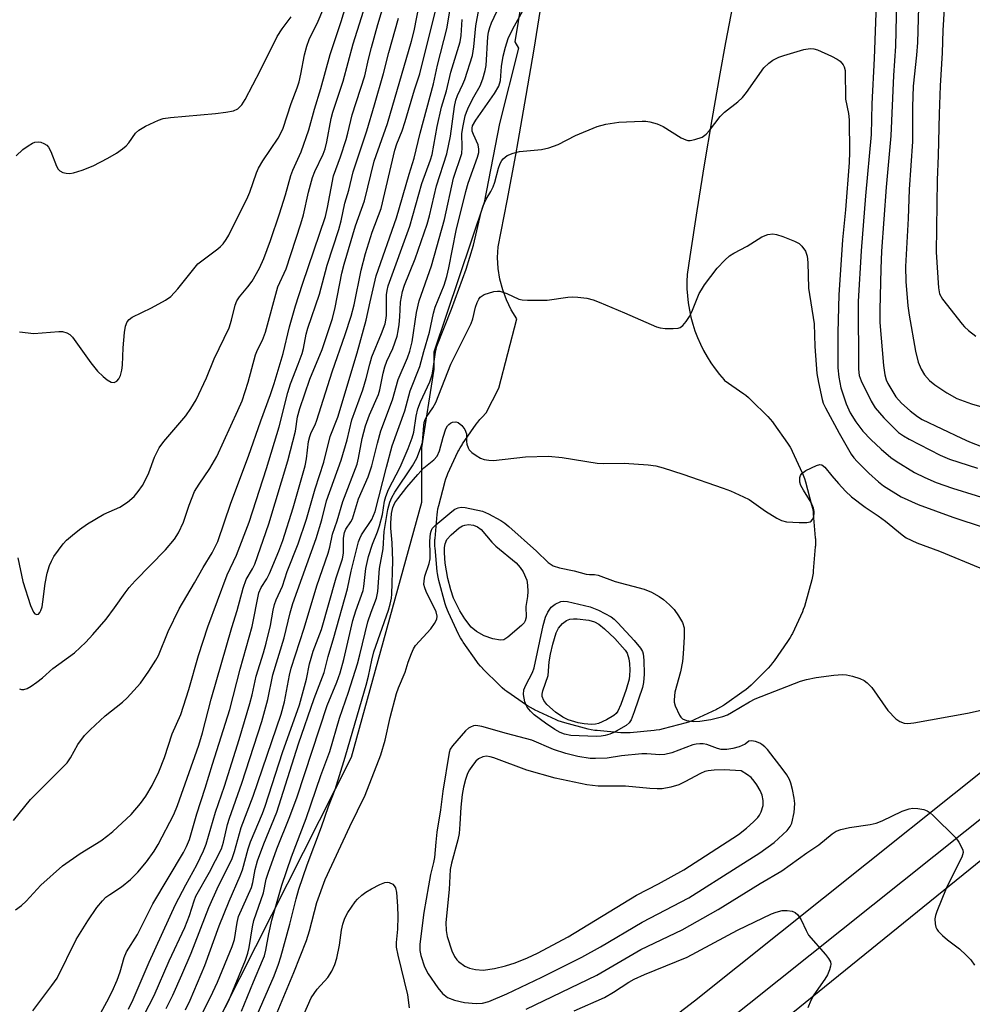
# Model space of a CAD drawing. Units: inches. Extents: x 1231770 to 1237770, y 569453 to 573454.
# Drawn here: x 1232015 to 1232229, y 570787 to 571008 of the extents above; entities that cross this region are included whole.
import ezdxf

# ---------------------------------------------------------------- set-up
doc = ezdxf.new("R2010")
doc.units = ezdxf.units.IN
doc.header["$MEASUREMENT"] = 0
for name, color, linetype in [('NTRL-Trees', 3, 'Continuous'), ('TRANS-Road', 130, 'Continuous'), ('TRANS-Street Sidewalk', 7, 'Continuous'), ('Undefined', 1, 'Continuous')]:
    doc.layers.add(name, color=color, linetype=linetype)

msp = doc.modelspace()

# ---------------------------------------------------------------- linework, layer by layer
at = {"layer": 'NTRL-Trees'}
msp.add_polyline3d([(1232126.46, 571623.6, 0), (1232152.75, 571255.49, 0), (1232143.17, 571148.49, 0), (1232142.48, 571140.77, 0), (1232134.72, 571054.02, 0), (1232126.37, 571002.81, 0), (1232127.17, 571001.41, 0), (1232122.93, 570984.48, 0), (1232119.47, 570966.81, 0), (1232108.14, 570933.24, 0), (1232108.14, 570929.38, 0), (1232105.42, 570911.71, 0), (1232105.42, 570899.48, 0), (1232089.58, 570842.26, 0), (1232060.97, 570785.55, 0)], dxfattribs=at)
at = {"layer": 'TRANS-Road'}
for points in [[(1232175.57, 571012.86), (1232173.63, 571002.66), (1232172.35, 570995.66), (1232170.54, 570985.44), (1232168.82, 570975.2), (1232167.17, 570964.95), (1232165.6, 570954.69), (1232165.01, 570950.67), (1232164.96, 570949.06), (1232164.98, 570947.45), (1232165.09, 570945.84), (1232165.27, 570944.24), (1232165.53, 570942.65), (1232165.88, 570941.08), (1232166.29, 570939.52), (1232166.79, 570937.99), (1232167.36, 570936.48), (1232168.01, 570935), (1232168.73, 570933.56), (1232169.51, 570932.16), (1232170.37, 570930.79), (1232171.3, 570929.47), (1232172.28, 570928.2), (1232173.33, 570926.97), (1232173.36, 570926.95), (1232177.74, 570923.88), (1232178.17, 570923.57), (1232178.78, 570923.07), (1232179.35, 570922.54), (1232183.13, 570918.75), (1232183.67, 570918.18), (1232184.17, 570917.57), (1232184.48, 570917.15), (1232187.55, 570912.77), (1232187.7, 570912.55), (1232188.12, 570911.88), (1232188.49, 570911.19), (1232188.6, 570910.96), (1232190.86, 570906.11), (1232191.07, 570905.63), (1232191.35, 570904.89), (1232191.58, 570904.15), (1232192.97, 570898.98), (1232193.15, 570898.21), (1232193.28, 570897.43), (1232193.33, 570896.92), (1232193.8, 570891.59), (1232193.82, 570891.32), (1232193.85, 570890.54), (1232193.82, 570889.75), (1232193.8, 570889.5), (1232193.34, 570884.17), (1232193.29, 570883.64), (1232193.16, 570882.87), (1232192.98, 570882.11), (1232191.6, 570876.94), (1232191.37, 570876.18), (1232191.1, 570875.44), (1232190.89, 570874.98), (1232188.64, 570870.12), (1232188.52, 570869.87), (1232188.15, 570869.18), (1232187.73, 570868.51), (1232187.59, 570868.31), (1232184.53, 570863.93), (1232184.21, 570863.49), (1232183.71, 570862.88), (1232183.19, 570862.32), (1232179.4, 570858.53), (1232178.82, 570857.98), (1232178.22, 570857.48), (1232177.81, 570857.19), (1232173.43, 570854.11), (1232173.2, 570853.95), (1232172.53, 570853.54), (1232171.84, 570853.17), (1232171.62, 570853.06), (1232166.78, 570850.79), (1232166.28, 570850.57), (1232165.54, 570850.29), (1232164.81, 570850.07), (1232159.64, 570848.67), (1232158.86, 570848.49), (1232158.09, 570848.37), (1232157.59, 570848.31), (1232152.26, 570847.83), (1232151.98, 570847.81), (1232151.19, 570847.79), (1232150.41, 570847.81), (1232150.17, 570847.83), (1232144.84, 570848.29), (1232144.29, 570848.34), (1232143.52, 570848.47), (1232142.78, 570848.64), (1232137.59, 570850.02), (1232136.83, 570850.25), (1232136.09, 570850.53), (1232135.64, 570850.73), (1232130.78, 570852.98), (1232130.52, 570853.1), (1232129.83, 570853.47), (1232129.16, 570853.89), (1232128.97, 570854.02), (1232124.58, 570857.08), (1232124.13, 570857.4), (1232123.53, 570857.9), (1232122.98, 570858.42), (1232119.18, 570862.19), (1232119.16, 570862.22), (1232118.63, 570862.79), (1232118.13, 570863.39), (1232117.84, 570863.79), (1232114.75, 570868.17), (1232114.59, 570868.41), (1232114.17, 570869.08), (1232113.8, 570869.77), (1232113.7, 570869.97), (1232111.43, 570874.82), (1232111.2, 570875.33), (1232110.93, 570876.06), (1232110.71, 570876.78), (1232109.31, 570881.95), (1232109.3, 570881.98), (1232109.12, 570882.74), (1232108.99, 570883.52), (1232108.94, 570884), (1232108.46, 570889.33), (1232108.43, 570889.63), (1232108.41, 570890.41), (1232108.43, 570891.2), (1232108.45, 570891.42), (1232108.9, 570896.76), (1232108.96, 570897.31), (1232109.09, 570898.09), (1232109.26, 570898.82), (1232110.63, 570903.99), (1232110.64, 570904.03), (1232110.86, 570904.78), (1232111.14, 570905.51), (1232111.34, 570905.96), (1232113.58, 570910.81), (1232113.71, 570911.08), (1232114.08, 570911.78), (1232114.5, 570912.45), (1232114.62, 570912.63), (1232117.68, 570917.02), (1232118.01, 570917.48), (1232118.51, 570918.08), (1232119.01, 570918.63), (1232119.94, 570919.56), (1232122.76, 570925.16), (1232126.79, 570940.65), (1232125.52, 570942.73), (1232124.46, 570944.92), (1232123.62, 570947.21), (1232123.01, 570949.57), (1232122.63, 570951.98), (1232122.49, 570954.41), (1232122.59, 570956.84), (1232124.61, 570967.16), (1232126.55, 570977.48), (1232127.09, 570980.46), (1232128.93, 570990.81), (1232130.68, 571001.17), (1232132.36, 571011.54)], [(1232143.05, 570748.07), (1232215.13, 570806.48), (1232287.26, 570864.82)]]:
    msp.add_lwpolyline(points, dxfattribs=at)
at = {"layer": 'TRANS-Street Sidewalk'}
for points in [[(1232151.93, 570776.42), (1232166.65, 570787.69), (1232263.56, 570864.97)], [(1232268.89, 570858.71), (1232171.94, 570781.39)]]:
    msp.add_lwpolyline(points, dxfattribs=at)
at = {"layer": 'Undefined'}
for points, elevation in [([(1232056.3, 570776.61), (1232062.14, 570787.77), (1232065.86, 570796.8), (1232066.43, 570798.4), (1232066.75, 570799.67), (1232067.44, 570804.27), (1232067.75, 570805.7), (1232069.95, 570811.9), (1232070.57, 570814.99), (1232070.97, 570816.33), (1232072.94, 570821.77), (1232075.84, 570829.01), (1232077.52, 570833.48), (1232084.26, 570853.91), (1232086.42, 570859.16), (1232087.17, 570861.28), (1232087.96, 570864.25), (1232089.97, 570872.99), (1232090.63, 570875.14), (1232092.31, 570879.72), (1232092.48, 570880.66), (1232092.92, 570884.7), (1232093.48, 570887.37), (1232094.37, 570890.15), (1232095.5, 570892.88), (1232095.95, 570894.23), (1232096.61, 570896.81), (1232097.11, 570899.8), (1232097.36, 570900.86), (1232098, 570902.41), (1232100.62, 570907.4), (1232102.39, 570911.61), (1232103.29, 570914.01), (1232103.65, 570915.28), (1232104.17, 570918.87), (1232104.59, 570920.52), (1232105.17, 570922.1), (1232107.24, 570926.58), (1232107.78, 570928.1), (1232108.04, 570929.46), (1232108.54, 570933.23), (1232108.86, 570934.55), (1232112.15, 570942.85), (1232115.44, 570951.85), (1232117.04, 570957.19), (1232118.83, 570964.62), (1232119.23, 570966.04), (1232119.89, 570967.54), (1232120.99, 570969.27), (1232121.51, 570970.27), (1232121.88, 570971.37), (1232122.67, 570974.5), (1232123.04, 570975.56), (1232123.41, 570976.22), (1232123.74, 570976.62), (1232124.65, 570977.3), (1232125.99, 570977.85), (1232127.4, 570978.22), (1232132.31, 570978.67), (1232133.96, 570979.03), (1232136.07, 570979.77), (1232139.99, 570981.8), (1232144.85, 570983.8), (1232146.81, 570984.36), (1232149.71, 570984.84), (1232154.92, 570985.07), (1232155.78, 570985.04), (1232156.62, 570984.91), (1232158.28, 570984.43), (1232159.61, 570983.87), (1232163.68, 570981.33), (1232164.72, 570980.81), (1232165.21, 570980.69), (1232165.72, 570980.67), (1232166.79, 570980.89), (1232168.37, 570981.48), (1232169.3, 570982.08), (1232170.07, 570982.94), (1232172.42, 570986.09), (1232173.45, 570987.04), (1232176.37, 570989.39), (1232177.44, 570990.35), (1232178.35, 570991.49), (1232182.25, 570996.99), (1232183.33, 570998.07), (1232184.28, 570998.71), (1232185.61, 570999.39), (1232186.72, 570999.79), (1232191.24, 571001.11), (1232192.64, 571001.37), (1232193.46, 571001.28), (1232194.26, 571001.01), (1232197.45, 570999.61), (1232198.73, 570998.96), (1232199.39, 570998.47), (1232200.07, 570997.67), (1232200.31, 570997.19), (1232200.5, 570996.37), (1232200.6, 570989.99), (1232201.21, 570986.73), (1232201.36, 570985.32), (1232201.5, 570978.08), (1232201.42, 570975.73), (1232200.56, 570965.16), (1232199.87, 570958.43), (1232199.09, 570946.07), (1232198.86, 570937.61), (1232198.88, 570929.66), (1232199.05, 570927.62), (1232199.54, 570925.19), (1232200.73, 570921.61), (1232201.62, 570919.62), (1232202.88, 570917.61), (1232204.47, 570915.5), (1232206.23, 570913.61), (1232208.55, 570911.45), (1232210.77, 570909.58), (1232211.97, 570908.73), (1232216.06, 570906.24), (1232218.35, 570905.11), (1232220.93, 570903.99), (1232224.62, 570902.69), (1232235.2, 570899.42)], 624), ([(1232065, 570785.33), (1232067.67, 570791.96), (1232069.74, 570796.73), (1232070.13, 570797.8), (1232070.45, 570799.05), (1232071.13, 570802.73), (1232071.82, 570805.74), (1232074.07, 570813.66), (1232076.22, 570820), (1232079.49, 570828.61), (1232082.84, 570838.25), (1232084.81, 570843.63), (1232087, 570851.07), (1232089.01, 570856.9), (1232091.01, 570863.26), (1232091.57, 570865.29), (1232093.33, 570872.71), (1232094.07, 570874.84), (1232095.33, 570878), (1232095.61, 570879.51), (1232096.01, 570884.64), (1232096.77, 570889.11), (1232097.03, 570892.96), (1232097.83, 570897.88), (1232098.26, 570899.54), (1232098.71, 570900.57), (1232099.42, 570901.8), (1232103.35, 570907.68), (1232104.36, 570909.46), (1232105.2, 570911.58), (1232105.61, 570912.94), (1232105.91, 570916.78), (1232106.02, 570917.45), (1232106.23, 570918.08), (1232106.62, 570918.78), (1232107.94, 570920.69), (1232108.61, 570921.92), (1232111.99, 570930.54), (1232116.54, 570939.62), (1232116.93, 570940.69), (1232117.52, 570943.34), (1232117.87, 570944.38), (1232118.26, 570945.11), (1232118.59, 570945.53), (1232118.99, 570945.87), (1232119.47, 570946.12), (1232121.62, 570946.79), (1232122.44, 570946.91), (1232122.97, 570946.88), (1232124.53, 570946.38), (1232127.22, 570945.12), (1232128.03, 570944.93), (1232129.19, 570944.84), (1232133.6, 570944.84), (1232138.22, 570945.55), (1232139.38, 570945.65), (1232140.52, 570945.58), (1232142.52, 570945.29), (1232143.92, 570944.96), (1232145.29, 570944.45), (1232150.98, 570942.05), (1232158.15, 570938.86), (1232158.98, 570938.64), (1232160.13, 570938.53), (1232161.87, 570938.5), (1232162.98, 570938.59), (1232163.48, 570938.75), (1232164.09, 570939.22), (1232164.79, 570940.06), (1232165.59, 570941.22), (1232166.11, 570942.22), (1232167.12, 570944.87), (1232167.76, 570946.35), (1232168.23, 570947.23), (1232168.96, 570948.34), (1232171.75, 570952.03), (1232173.48, 570953.86), (1232174.51, 570954.8), (1232175.48, 570955.42), (1232178.47, 570956.97), (1232181.83, 570959.09), (1232183.16, 570959.59), (1232184.29, 570959.74), (1232185.12, 570959.63), (1232186.47, 570959.17), (1232189.15, 570958.09), (1232190.15, 570957.57), (1232190.77, 570957.01), (1232191.58, 570955.84), (1232191.95, 570954.77), (1232192.11, 570953.31), (1232192.29, 570947.58), (1232193.53, 570939.58), (1232193.72, 570934.48), (1232194.16, 570928.39), (1232194.48, 570926.37), (1232195.3, 570922.59), (1232195.57, 570921.75), (1232196.06, 570920.69), (1232199.12, 570915.01), (1232201.87, 570910.32), (1232202.44, 570909.52), (1232203.19, 570908.67), (1232205.81, 570906.05), (1232207.99, 570904.15), (1232209.12, 570903.25), (1232213.07, 570900.78), (1232216.86, 570899.03), (1232224.69, 570896.21), (1232231.68, 570893.88)], 626), ([(1232064.69, 570775.75), (1232072.32, 570793.29), (1232073.32, 570795.91), (1232073.84, 570797.54), (1232075.83, 570804.86), (1232077.24, 570810.57), (1232077.88, 570812.75), (1232079.74, 570818.18), (1232082.95, 570826.68), (1232084.56, 570831.31), (1232086.03, 570835.09), (1232088.27, 570842.32), (1232091, 570851.84), (1232093.01, 570858.53), (1232093.53, 570860.51), (1232094.24, 570864.12), (1232094.73, 570866), (1232098, 570875.31), (1232098.39, 570876.67), (1232098.68, 570878.05), (1232098.76, 570878.91), (1232098.94, 570886.39), (1232098.83, 570890.42), (1232098.54, 570893.73), (1232098.53, 570894.81), (1232098.7, 570897), (1232098.98, 570898.37), (1232099.42, 570899.37), (1232100.09, 570900.34), (1232102.12, 570902.9), (1232104.55, 570905.78), (1232105.92, 570907.26), (1232108.15, 570909.06), (1232108.94, 570909.88), (1232109.47, 570911.05), (1232110.24, 570914.16), (1232110.88, 570916.02), (1232111.26, 570916.66), (1232111.56, 570917.01), (1232111.92, 570917.3), (1232112.39, 570917.53), (1232113.14, 570917.61), (1232113.6, 570917.44), (1232114.45, 570916.76), (1232115.13, 570915.88), (1232115.47, 570914.88), (1232115.48, 570913.13), (1232115.56, 570912.56), (1232115.84, 570911.77), (1232116.13, 570911.3), (1232116.73, 570910.71), (1232117.67, 570910.03), (1232118.66, 570909.45), (1232119.44, 570909.14), (1232120.49, 570908.95), (1232121.58, 570908.91), (1232128.77, 570909.69), (1232133.89, 570909.89), (1232136.97, 570909.55), (1232144.85, 570908.27), (1232146.28, 570908.22), (1232150.92, 570908.31), (1232156.25, 570907.95), (1232157.98, 570907.7), (1232159.65, 570907.25), (1232164.08, 570905.85), (1232173.13, 570902.71), (1232174.77, 570902.07), (1232177.65, 570900.78), (1232178.92, 570900.13), (1232182.6, 570897.51), (1232185.15, 570895.94), (1232186.22, 570895.42), (1232187.32, 570895.17), (1232190.21, 570895.02), (1232191.92, 570895.01), (1232192.66, 570895.16), (1232192.86, 570895.27), (1232193.18, 570895.63), (1232193.39, 570896.11), (1232193.57, 570896.92), (1232193.57, 570897.46), (1232193.41, 570898.24), (1232192.86, 570899.48), (1232191.12, 570902.24), (1232190.55, 570903.27), (1232190.31, 570904.06), (1232190.35, 570905.08), (1232190.5, 570905.55), (1232190.78, 570905.97), (1232191.67, 570906.63), (1232194.04, 570907.81), (1232194.8, 570908), (1232195.24, 570907.93), (1232195.94, 570907.43), (1232197.5, 570905.48), (1232199.02, 570903.72), (1232200.57, 570902.04), (1232201.91, 570900.75), (1232204.97, 570898.42), (1232207.94, 570896.49), (1232209.58, 570895.32), (1232213.31, 570892.21), (1232214.22, 570891.54), (1232216.56, 570890.41), (1232221.71, 570888.54), (1232230.72, 570884.85)], 628), ([(1232072.29, 570783.27), (1232076.76, 570794.05), (1232079.57, 570801.18), (1232080.26, 570803.41), (1232081.91, 570809.75), (1232083.75, 570814.88), (1232089.28, 570826.78), (1232092.74, 570833.82), (1232096.28, 570842.88), (1232097.24, 570846.15), (1232098.4, 570851.25), (1232099.81, 570856.62), (1232100.26, 570857.92), (1232101.77, 570861.39), (1232102.44, 570863.67), (1232103.15, 570865.58), (1232103.62, 570866.63), (1232104.06, 570867.36), (1232107.49, 570871.17), (1232108.31, 570872.33), (1232108.81, 570873.3), (1232108.9, 570874), (1232108.67, 570874.96), (1232106.48, 570879.53), (1232106.16, 570880.32), (1232105.96, 570881.11), (1232105.97, 570881.9), (1232106.16, 570882.95), (1232107.1, 570885.82), (1232107.32, 570886.86), (1232107.37, 570887.89), (1232107.25, 570890.8), (1232107.41, 570892.54), (1232107.56, 570893.08), (1232107.83, 570893.61), (1232108.59, 570894.44), (1232112.2, 570897.45), (1232112.9, 570897.96), (1232113.61, 570898.3), (1232114.33, 570898.42), (1232115.17, 570898.35), (1232119.13, 570897.5), (1232120.45, 570896.97), (1232123.18, 570895.43), (1232124.13, 570894.81), (1232125.03, 570894.09), (1232131.22, 570888.59), (1232133.82, 570886.02), (1232134.99, 570885.25), (1232136.34, 570884.81), (1232139.67, 570884.14), (1232142.37, 570883.43), (1232143.1, 570883.33), (1232144.27, 570883.3), (1232145.06, 570883.16), (1232148.89, 570881.78), (1232155.41, 570880.01), (1232157.03, 570879.35), (1232158.77, 570878.4), (1232159.72, 570877.7), (1232161.07, 570876.5), (1232162.12, 570875.44), (1232163.12, 570874.03), (1232164, 570872.54), (1232164.36, 570871.39), (1232164.37, 570869.36), (1232164.14, 570865.55), (1232163.95, 570863.82), (1232163.5, 570861.52), (1232162.28, 570856.93), (1232162.08, 570855.21), (1232162.13, 570854.65), (1232162.35, 570853.84), (1232163.31, 570851.77), (1232163.62, 570851.31), (1232163.98, 570850.95), (1232164.91, 570850.57), (1232166.51, 570850.36), (1232167.88, 570850.44), (1232170.31, 570850.83), (1232173.03, 570851.5), (1232174.07, 570851.87), (1232175, 570852.33), (1232179.01, 570854.77), (1232180.29, 570855.44), (1232190.49, 570859.41), (1232191.85, 570859.8), (1232194, 570860.22), (1232197.96, 570860.75), (1232199.93, 570860.89), (1232200.77, 570860.84), (1232202.14, 570860.52), (1232203.77, 570860.01), (1232204.78, 570859.55), (1232205.46, 570859.01), (1232206.47, 570857.94), (1232210.11, 570852.85), (1232211.87, 570850.91), (1232212.76, 570850.31), (1232213.74, 570849.97), (1232214.53, 570849.9), (1232215.9, 570850.01), (1232227.97, 570852.18), (1232230.99, 570852.88)], 630), ([(1232128.92, 570785.8), (1232144.75, 570793.44), (1232154.66, 570799.19), (1232163.9, 570803.62), (1232171.96, 570808.19), (1232181.41, 570813.97), (1232186.28, 570816.85), (1232191.89, 570820.9), (1232194.56, 570822.71), (1232197.58, 570825.14), (1232198.49, 570825.73), (1232199.54, 570826.11), (1232201.47, 570826.56), (1232206.08, 570827.23), (1232207.49, 570827.53), (1232208.83, 570828.05), (1232213.31, 570830.23), (1232214.88, 570830.76), (1232215.69, 570830.9), (1232216.78, 570830.86), (1232218.12, 570830.61), (1232218.88, 570830.33), (1232219.59, 570829.85), (1232220.24, 570829.26), (1232225.32, 570824.25), (1232226, 570823.3), (1232226.57, 570822.28), (1232226.88, 570821.51), (1232226.97, 570820.99), (1232226.87, 570820.42), (1232226.68, 570819.93), (1232225.39, 570817.44), (1232223.2, 570812.86), (1232221.05, 570807.69), (1232220.78, 570806.85), (1232220.66, 570806.04), (1232220.69, 570804.98), (1232220.83, 570804.22), (1232221.05, 570803.75), (1232221.37, 570803.31), (1232222.36, 570802.31), (1232223.44, 570801.38), (1232226.15, 570799.32), (1232227.69, 570797.94), (1232228.72, 570796.89), (1232229.52, 570795.7)], 632), ([(1232078.98, 570784.61), (1232080.64, 570788.33), (1232082, 570790.28), (1232084.37, 570792.9), (1232085.26, 570794.32), (1232085.98, 570795.82), (1232086.38, 570797.25), (1232086.99, 570800.19), (1232087.46, 570803.53), (1232087.75, 570804.89), (1232088.2, 570806.2), (1232088.87, 570807.47), (1232090.48, 570809.88), (1232091.03, 570810.49), (1232092.04, 570811.39), (1232092.93, 570812.04), (1232094.2, 570812.79), (1232096.08, 570813.75), (1232097.16, 570814.19), (1232097.7, 570814.28), (1232098.16, 570814.23), (1232098.98, 570813.84), (1232099.3, 570813.49), (1232099.53, 570813.03), (1232099.8, 570811.97), (1232100.05, 570808.88), (1232100.09, 570806.62), (1232100.04, 570803.78), (1232099.73, 570800.78), (1232099.75, 570799.68), (1232100.09, 570797.94), (1232102.24, 570789.02), (1232102.64, 570786.12)], 632), ([(1232139.66, 570785.44), (1232146.49, 570788.4), (1232148.49, 570789.6), (1232151.92, 570791.87), (1232153.12, 570792.53), (1232155.42, 570793.57), (1232165.04, 570797.45), (1232176.3, 570803.5), (1232183.94, 570807.18), (1232185.02, 570807.59), (1232186.36, 570807.91), (1232187.48, 570807.96), (1232188.57, 570807.81), (1232189.29, 570807.5), (1232189.87, 570807), (1232190.65, 570805.87), (1232191.72, 570803.45), (1232192.26, 570802.43), (1232196.08, 570798.07), (1232196.79, 570797.16), (1232197.18, 570796.45), (1232197.26, 570795.94), (1232197.2, 570795.42), (1232196.97, 570794.61), (1232196.52, 570793.54), (1232195.93, 570792.56), (1232193.43, 570789.06), (1232192.78, 570787.75), (1232192.14, 570786.13)], 634)]:
    msp.add_lwpolyline(points, dxfattribs=dict(at, elevation=elevation))
for points, elevation in [([(1232123.11, 570868.57), (1232121.41, 570868.91), (1232119.43, 570869.56), (1232117.75, 570870.54), (1232116.55, 570871.54), (1232115.09, 570873.35), (1232113.97, 570875.16), (1232112.62, 570878), (1232111.96, 570879.91), (1232111.28, 570882.4), (1232110.73, 570885.84), (1232110.55, 570888.22), (1232110.59, 570889.37), (1232110.72, 570890.2), (1232111.11, 570891.15), (1232112.06, 570892.24), (1232113.85, 570893.79), (1232114.62, 570894.21), (1232115.16, 570894.41), (1232115.97, 570894.51), (1232117.04, 570894.39), (1232117.98, 570894), (1232118.81, 570893.39), (1232121.21, 570890.61), (1232122.11, 570889.67), (1232126.68, 570885.96), (1232127.58, 570884.87), (1232128.2, 570883.95), (1232129.01, 570882.06), (1232129.22, 570880.94), (1232129.26, 570879.51), (1232129.18, 570878.38), (1232128.85, 570876.17), (1232128.89, 570873.76), (1232128.7, 570872.96), (1232128.42, 570872.51), (1232127.86, 570871.91), (1232124.8, 570869.26), (1232123.89, 570868.69)], 632), ([(1232144.62, 570847.01), (1232138.92, 570847.21), (1232137.52, 570847.47), (1232136.53, 570847.85), (1232135.33, 570848.55), (1232133.21, 570849.96), (1232130.67, 570851.85), (1232129.85, 570852.66), (1232129.14, 570853.54), (1232128.86, 570854.02), (1232128.58, 570854.77), (1232128.3, 570856.37), (1232128.38, 570857.44), (1232128.81, 570858.5), (1232130.29, 570861.36), (1232130.68, 570862.38), (1232132.73, 570871.85), (1232133.25, 570873.72), (1232133.79, 570874.91), (1232134.54, 570875.97), (1232135.39, 570876.67), (1232136.66, 570877.28), (1232137.37, 570877.38), (1232138.14, 570877.29), (1232143.23, 570876.08), (1232145.1, 570875.31), (1232147.94, 570873.8), (1232148.62, 570873.27), (1232149.44, 570872.48), (1232153.11, 570868.54), (1232154.54, 570866.78), (1232154.98, 570866.05), (1232155.17, 570865.53), (1232155.33, 570864.14), (1232155.4, 570860.96), (1232155.26, 570859.07), (1232154.97, 570857.99), (1232153.15, 570852.52), (1232152.43, 570850.69), (1232151.98, 570850.04), (1232151.34, 570849.48), (1232148.58, 570847.9), (1232147.68, 570847.52), (1232146.6, 570847.21), (1232145.73, 570847.06)], 632), ([(1232143.53, 570849.7), (1232141.9, 570849.81), (1232140.53, 570850.04), (1232138.32, 570850.73), (1232137.13, 570851.3), (1232135.51, 570852.42), (1232133.54, 570854.16), (1232132.83, 570855.03), (1232132.51, 570855.96), (1232132.47, 570856.45), (1232132.62, 570857.24), (1232133.81, 570860.67), (1232134.08, 570863.7), (1232134.32, 570865.43), (1232134.88, 570867.7), (1232135.63, 570870.23), (1232136.14, 570871.27), (1232137.07, 570872.36), (1232137.97, 570873.04), (1232138.72, 570873.29), (1232139.52, 570873.39), (1232140.37, 570873.39), (1232142.97, 570873.07), (1232144.25, 570872.71), (1232145.17, 570872.2), (1232146.51, 570871.11), (1232148.78, 570868.94), (1232150.53, 570867.05), (1232151.11, 570866.34), (1232151.54, 570865.66), (1232151.97, 570864.42), (1232152.12, 570863.33), (1232152.17, 570861.84), (1232152.11, 570860.66), (1232151.98, 570859.84), (1232151.33, 570857.49), (1232150.16, 570854.18), (1232149.5, 570852.7), (1232149.11, 570852.15), (1232148.59, 570851.68), (1232146.91, 570850.69), (1232145.12, 570849.93), (1232144.43, 570849.77)], 634), ([(1232117.56, 570849.42), (1232117.07, 570849.35), (1232116.37, 570849.1), (1232115.92, 570848.82), (1232115.27, 570848.23), (1232112.35, 570844.92), (1232111.87, 570844.13), (1232111.61, 570843.36), (1232110.21, 570834.71), (1232109.67, 570830.5), (1232108.86, 570825.52), (1232108.6, 570823.31), (1232108.34, 570819.85), (1232108.13, 570818.71), (1232107.42, 570816), (1232106.94, 570813.44), (1232105.95, 570807.47), (1232105, 570800.37), (1232105.03, 570798.97), (1232105.24, 570797.84), (1232106.09, 570795.32), (1232106.89, 570793.75), (1232109.05, 570790.57), (1232110.13, 570789.3), (1232111.22, 570788.46), (1232112.81, 570787.83), (1232115.04, 570787.29), (1232117.64, 570787.06), (1232119.09, 570787.17), (1232120.53, 570787.55), (1232124.54, 570789.28), (1232132.43, 570792.98), (1232141.42, 570797.5), (1232145.59, 570799.78), (1232154.93, 570805.29), (1232165.44, 570810.8), (1232176.27, 570817.64), (1232181.35, 570820.91), (1232184.55, 570823.22), (1232187.49, 570825.87), (1232188.18, 570826.78), (1232188.54, 570827.57), (1232189.02, 570829.9), (1232189.23, 570831.98), (1232189.08, 570833.12), (1232188.65, 570835.11), (1232188.28, 570836.52), (1232187.98, 570837.34), (1232187.41, 570838.36), (1232186.59, 570839.51), (1232183.04, 570844.08), (1232182.43, 570844.7), (1232181.79, 570845.21), (1232181.31, 570845.49), (1232180.39, 570845.84), (1232179.46, 570846.01), (1232178.88, 570845.96), (1232178.03, 570845.28), (1232176.69, 570844.66), (1232175.28, 570844.27), (1232173.9, 570844.03), (1232172.65, 570844.07), (1232171.84, 570844.3), (1232169.45, 570845.2), (1232168.65, 570845.35), (1232167.84, 570845.36), (1232167.04, 570845.26), (1232166.31, 570845.08), (1232161.61, 570843.28), (1232159.99, 570842.91), (1232158.9, 570842.88), (1232155.95, 570843.09), (1232154.86, 570843.09), (1232150.33, 570842.68), (1232147.1, 570842.12), (1232144.44, 570842.01), (1232143.25, 570842.04), (1232140.48, 570842.46), (1232137.78, 570843.14), (1232135.04, 570844.03), (1232130.15, 570846.14), (1232124.47, 570847.63), (1232118.95, 570849.22)], 630), ([(1232119.96, 570842.55), (1232119.14, 570842.45), (1232118.19, 570841.98), (1232117.56, 570841.41), (1232116.82, 570840.48), (1232116.15, 570839.48), (1232115.75, 570838.7), (1232115.29, 570837.32), (1232114.84, 570835.62), (1232114.55, 570833.94), (1232114.24, 570831.14), (1232114.04, 570827.28), (1232113.84, 570825.21), (1232113.53, 570823.77), (1232112.1, 570818.59), (1232111.82, 570817.12), (1232111.6, 570812.64), (1232110.89, 570805.26), (1232110.91, 570803.44), (1232111.13, 570802.11), (1232112.18, 570798.88), (1232112.81, 570797.6), (1232113.31, 570796.9), (1232113.73, 570796.49), (1232115.15, 570795.45), (1232116.19, 570795), (1232117.55, 570794.7), (1232119.24, 570794.59), (1232121.82, 570794.92), (1232124.23, 570795.52), (1232126.41, 570796.22), (1232129.23, 570797.34), (1232131.47, 570798.4), (1232138.33, 570802.04), (1232153.67, 570811.41), (1232158.59, 570813.92), (1232164.3, 570817.03), (1232176.52, 570825.03), (1232178.37, 570826.45), (1232179.9, 570827.81), (1232180.91, 570828.84), (1232181.24, 570829.31), (1232181.64, 570830.1), (1232182.09, 570831.49), (1232182.09, 570832.65), (1232181.84, 570833.8), (1232181.4, 570834.86), (1232180.69, 570836.12), (1232180.08, 570836.98), (1232179.38, 570837.76), (1232178.56, 570838.39), (1232177.17, 570839.28), (1232173.32, 570839.47), (1232171.08, 570839.45), (1232169.74, 570839.31), (1232169, 570839.1), (1232168.02, 570838.69), (1232164.52, 570836.78), (1232163.18, 570836.17), (1232161.39, 570835.61), (1232159.44, 570835.27), (1232158.32, 570835.22), (1232156.65, 570835.29), (1232151.22, 570835.87), (1232145.09, 570835.82), (1232142.51, 570836.15), (1232135.38, 570837.63), (1232129.04, 570839.42), (1232121.6, 570842.22), (1232120.79, 570842.45)], 628)]:
    msp.add_lwpolyline(points, close=True, dxfattribs=dict(at, elevation=elevation))
for points in [[(1232013.81, 570828.13, 606), (1232017.66, 570832.81, 606), (1232025.83, 570841.04, 606), (1232026.62, 570842.17, 606), (1232028.28, 570845.16, 606), (1232029.77, 570847.23, 606), (1232031, 570848.46, 606), (1232034.43, 570851.64, 606), (1232038.26, 570854.7, 606), (1232039.34, 570855.67, 606), (1232042.34, 570858.93, 606), (1232044.19, 570861.62, 606), (1232045.8, 570864.13, 606), (1232046.37, 570865.16, 606), (1232048.56, 570870.56, 606), (1232050.98, 570875.63, 606), (1232054.47, 570881.46, 606), (1232056.42, 570884.92, 606), (1232058.43, 570888.22, 606), (1232059.71, 570890.73, 606), (1232062.61, 570899.32, 606), (1232066.6, 570909.89, 606), (1232069.31, 570917.77, 606), (1232071.5, 570923.74, 606), (1232072.3, 570926.21, 606), (1232074.37, 570932.93, 606), (1232075.77, 570938.88, 606), (1232077.12, 570943.58, 606), (1232078.67, 570948.5, 606), (1232083.86, 570963.64, 606), (1232084.31, 570965.63, 606), (1232085.64, 570972.77, 606), (1232087.2, 570977.04, 606), (1232088.47, 570980.92, 606), (1232088.86, 570982.31, 606), (1232089.82, 570986.47, 606), (1232092.66, 570995.18, 606), (1232093.49, 570998.94, 606), (1232094.18, 571001.55, 606), (1232095.6, 571006.7, 606), (1232099.31, 571019.17, 606)], [(1232014.78, 570887.09, 602), (1232015.91, 570881.74, 602), (1232017.64, 570876.35, 602), (1232018.33, 570874.87, 602), (1232018.63, 570874.51, 602), (1232019.08, 570874.34, 602), (1232019.4, 570874.46, 602), (1232019.72, 570874.79, 602), (1232019.97, 570875.26, 602), (1232020.22, 570876.06, 602), (1232020.43, 570877.22, 602), (1232020.9, 570881.27, 602), (1232021.41, 570883.62, 602), (1232021.9, 570885.32, 602), (1232022.34, 570886.34, 602), (1232022.9, 570887.33, 602), (1232024.96, 570890.18, 602), (1232025.75, 570891.03, 602), (1232027.06, 570892.16, 602), (1232028.64, 570893.41, 602), (1232030.44, 570894.69, 602), (1232034.08, 570896.85, 602), (1232037.7, 570898.44, 602), (1232039.39, 570899.53, 602), (1232040.91, 570900.83, 602), (1232041.78, 570901.92, 602), (1232042.74, 570903.31, 602), (1232043.44, 570904.56, 602), (1232044.17, 570906.12, 602), (1232045.48, 570909.64, 602), (1232046.49, 570911.75, 602), (1232047.55, 570913.14, 602), (1232052.48, 570918.9, 602), (1232053.62, 570920.55, 602), (1232054.81, 570922.53, 602), (1232057.16, 570927.48, 602), (1232058.88, 570931.73, 602), (1232062.2, 570938.69, 602), (1232062.75, 570940.37, 602), (1232063.59, 570943.78, 602), (1232063.96, 570944.71, 602), (1232064.53, 570945.6, 602), (1232066.43, 570947.86, 602), (1232067.38, 570949.16, 602), (1232069.05, 570952.05, 602), (1232070.01, 570954.21, 602), (1232071.48, 570958.27, 602), (1232073.5, 570964.26, 602), (1232074.84, 570968.54, 602), (1232076.06, 570972.83, 602), (1232076.53, 570974.05, 602), (1232078.39, 570978.19, 602), (1232080.1, 570983.07, 602), (1232081.39, 570987.76, 602), (1232082.8, 570992.35, 602), (1232084.89, 571000, 602), (1232087.35, 571007.42, 602), (1232089.95, 571016.09, 602)], [(1232015.2, 570857.66, 604), (1232015.65, 570857.55, 604), (1232016.12, 570857.54, 604), (1232016.85, 570857.78, 604), (1232017.8, 570858.31, 604), (1232019.08, 570859.18, 604), (1232020.32, 570860.16, 604), (1232022.64, 570862.22, 604), (1232027.48, 570865.72, 604), (1232030.04, 570868.13, 604), (1232031.65, 570869.84, 604), (1232034.61, 570873.27, 604), (1232036.5, 570875.84, 604), (1232038.85, 570879.24, 604), (1232039.76, 570880.4, 604), (1232041.15, 570881.92, 604), (1232047.93, 570888.83, 604), (1232049.93, 570891.25, 604), (1232050.87, 570892.7, 604), (1232052.01, 570895.05, 604), (1232053.27, 570898.9, 604), (1232054.46, 570901.94, 604), (1232055.47, 570903.62, 604), (1232057.9, 570907.12, 604), (1232059.46, 570909.82, 604), (1232064.21, 570920.12, 604), (1232065.11, 570922.26, 604), (1232066.49, 570926.51, 604), (1232068.13, 570932.63, 604), (1232068.6, 570933.76, 604), (1232069.74, 570935.87, 604), (1232070.42, 570937.67, 604), (1232073.17, 570947.89, 604), (1232075.01, 570951.92, 604), (1232078.31, 570962.01, 604), (1232078.89, 570964.04, 604), (1232080.02, 570969.11, 604), (1232080.97, 570972.38, 604), (1232081.47, 570973.73, 604), (1232083.3, 570977.62, 604), (1232083.74, 570978.79, 604), (1232084.14, 570980.42, 604), (1232085.15, 570985.65, 604), (1232085.51, 570987.08, 604), (1232087.8, 570994, 604), (1232090.07, 571002.35, 604), (1232094.24, 571015.67, 604)], [(1232207.54, 571013.48, 622), (1232206.99, 570999.13, 622), (1232206.5, 570988.92, 622), (1232206.36, 570982.02, 622), (1232205.06, 570968.26, 622), (1232204.11, 570955.92, 622), (1232203.41, 570944.56, 622), (1232203.49, 570929.37, 622), (1232203.67, 570928.01, 622), (1232204.09, 570926.81, 622), (1232206.36, 570922.21, 622), (1232207.24, 570920.71, 622), (1232209.21, 570918.46, 622), (1232212.5, 570915.2, 622), (1232213.57, 570914.41, 622), (1232214.84, 570913.7, 622), (1232221.83, 570910.07, 622), (1232223.89, 570909.19, 622), (1232230.23, 570907.19, 622)], [(1232217.01, 571013.4, 618), (1232216.73, 571002.69, 618), (1232216.53, 570999.83, 618), (1232215.73, 570992.91, 618), (1232215.62, 570988.28, 618), (1232215.6, 570980.45, 618), (1232214.87, 570969.74, 618), (1232214.67, 570963.22, 618), (1232214.07, 570952.42, 618), (1232214.12, 570949.08, 618), (1232214.58, 570943.57, 618), (1232214.84, 570941.54, 618), (1232216.28, 570933.43, 618), (1232216.91, 570931, 618), (1232217.58, 570929.38, 618), (1232218.31, 570928.1, 618), (1232219.45, 570926.82, 618), (1232220.6, 570925.91, 618), (1232223.3, 570924.05, 618), (1232225.54, 570922.85, 618), (1232228.87, 570921.58, 618), (1232231.71, 570920.81, 618)], [(1232018.19, 570785.44, 610), (1232022.46, 570791.08, 610), (1232023.63, 570792.77, 610), (1232027.85, 570801.4, 610), (1232030.47, 570805.64, 610), (1232032.53, 570808.59, 610), (1232033.77, 570810.14, 610), (1232034.55, 570810.93, 610), (1232035.42, 570811.57, 610), (1232038.06, 570813.24, 610), (1232040.08, 570814.9, 610), (1232041.69, 570816.54, 610), (1232043.69, 570818.89, 610), (1232045.39, 570821.29, 610), (1232046.31, 570822.75, 610), (1232049.78, 570829.51, 610), (1232050.6, 570831.53, 610), (1232055.44, 570845.03, 610), (1232056.25, 570847.78, 610), (1232058.22, 570855.34, 610), (1232062.82, 570871.47, 610), (1232063.99, 570875.28, 610), (1232065.34, 570880.28, 610), (1232066.06, 570882.18, 610), (1232067.47, 570884.58, 610), (1232067.99, 570885.68, 610), (1232071.15, 570894.73, 610), (1232075.41, 570908.82, 610), (1232077.11, 570915.48, 610), (1232077.59, 570918.68, 610), (1232078.06, 570920.58, 610), (1232080.3, 570927.17, 610), (1232083.07, 570933.84, 610), (1232085.41, 570940.74, 610), (1232086.05, 570943.21, 610), (1232087.54, 570950.92, 610), (1232088.03, 570952.92, 610), (1232090.57, 570961.53, 610), (1232092.59, 570967.14, 610), (1232094.79, 570976.05, 610), (1232097.78, 570984.49, 610), (1232103.15, 571002.98, 610), (1232103.73, 571005.27, 610), (1232104.91, 571011.05, 610)], [(1232039.66, 570785.84, 614), (1232040.65, 570787.94, 614), (1232044.27, 570796.34, 614), (1232050.18, 570809.31, 614), (1232052.48, 570813.7, 614), (1232054.97, 570818.19, 614), (1232056.43, 570821.32, 614), (1232057.05, 570822.86, 614), (1232059.13, 570830.01, 614), (1232061.15, 570835.85, 614), (1232064.51, 570846.28, 614), (1232066.88, 570854.39, 614), (1232067.41, 570856.36, 614), (1232068.27, 570860.48, 614), (1232069.96, 570865.75, 614), (1232070.56, 570867.9, 614), (1232071.49, 570871.9, 614), (1232072.11, 570875.3, 614), (1232072.44, 570876.61, 614), (1232072.81, 570877.63, 614), (1232074.19, 570880.7, 614), (1232075.28, 570884.03, 614), (1232077.69, 570890.21, 614), (1232079.56, 570895.74, 614), (1232081.51, 570902.51, 614), (1232083.47, 570908.56, 614), (1232084.91, 570914.29, 614), (1232086.62, 570918.63, 614), (1232090.93, 570933.03, 614), (1232093.01, 570940.42, 614), (1232093.86, 570944.47, 614), (1232095.22, 570950.34, 614), (1232099.79, 570963.37, 614), (1232102.64, 570973.17, 614), (1232103.77, 570976.73, 614), (1232105.07, 570982.32, 614), (1232108.11, 570993.42, 614), (1232108.98, 570997.58, 614), (1232111.05, 571005.75, 614), (1232111.8, 571010.18, 614)], [(1232052.43, 570785.64, 620), (1232053.51, 570787.79, 620), (1232056.78, 570795.57, 620), (1232060.02, 570804.52, 620), (1232062.22, 570810.04, 620), (1232064.73, 570815.71, 620), (1232065.19, 570817.06, 620), (1232066.49, 570821.75, 620), (1232067.01, 570823.37, 620), (1232069.73, 570829.74, 620), (1232070.32, 570831.32, 620), (1232074.17, 570843.42, 620), (1232078.02, 570854.09, 620), (1232079.62, 570859.86, 620), (1232080.26, 570863.27, 620), (1232080.61, 570864.59, 620), (1232081.12, 570866.16, 620), (1232082.99, 570871.01, 620), (1232086.24, 570882.57, 620), (1232087.65, 570886.81, 620), (1232087.92, 570888.14, 620), (1232087.91, 570891.47, 620), (1232088.09, 570892.77, 620), (1232088.42, 570893.51, 620), (1232089.52, 570895.11, 620), (1232089.89, 570895.85, 620), (1232091.25, 570900.31, 620), (1232093.45, 570905.25, 620), (1232094.24, 570907.73, 620), (1232095.49, 570912.79, 620), (1232096.27, 570915.56, 620), (1232098.87, 570922.49, 620), (1232100.18, 570927.11, 620), (1232102.26, 570931.94, 620), (1232102.81, 570933.42, 620), (1232103.29, 570935.54, 620), (1232104.31, 570942.11, 620), (1232104.88, 570944.7, 620), (1232107.67, 570952.61, 620), (1232110.56, 570962.95, 620), (1232112.6, 570972.22, 620), (1232114.42, 570977.78, 620), (1232114.55, 570979.09, 620), (1232114.48, 570982.29, 620), (1232114.73, 570984, 620), (1232115.22, 570986.26, 620), (1232115.48, 570987.08, 620), (1232115.96, 570988.15, 620), (1232117.17, 570990.5, 620), (1232118.56, 570992.95, 620), (1232119.18, 570994.51, 620), (1232119.7, 570996.43, 620), (1232119.92, 570997.55, 620), (1232120.32, 571003.95, 620), (1232120.46, 571005.02, 620), (1232120.71, 571006.06, 620), (1232121.08, 571007.09, 620), (1232122.9, 571010.93, 620)], [(1232212.02, 571011.98, 620), (1232211.83, 571001.84, 620), (1232211.33, 570995.25, 620), (1232210.76, 570981.73, 620), (1232209.69, 570970.25, 620), (1232208.68, 570955.86, 620), (1232208.48, 570951.9, 620), (1232208.26, 570942.67, 620), (1232208.3, 570939.9, 620), (1232209.12, 570930.18, 620), (1232209.38, 570928.13, 620), (1232209.73, 570927, 620), (1232210.09, 570926.2, 620), (1232211.88, 570923.17, 620), (1232213.11, 570921.74, 620), (1232215.1, 570920.03, 620), (1232216.71, 570918.78, 620), (1232217.81, 570918.12, 620), (1232226.61, 570913.91, 620), (1232228.4, 570913.11, 620), (1232231.12, 570912.07, 620)], [(1232222.79, 571011.58, 616), (1232222.42, 571005.41, 616), (1232222.25, 571000.34, 616), (1232221.81, 570992.97, 616), (1232221.57, 570986.69, 616), (1232221.37, 570977.33, 616), (1232221.12, 570971.81, 616), (1232220.96, 570955.68, 616), (1232221.44, 570947.66, 616), (1232221.71, 570946.26, 616), (1232222.35, 570945.09, 616), (1232226.74, 570939.51, 616), (1232227.3, 570938.88, 616), (1232228.18, 570938.08, 616), (1232229.84, 570936.83, 616)], [(1232014.24, 570808.1, 608), (1232015.63, 570809.04, 608), (1232016.67, 570810.02, 608), (1232019.93, 570813.66, 608), (1232024.8, 570817.98, 608), (1232028.8, 570820.74, 608), (1232033.41, 570823.61, 608), (1232035.03, 570824.76, 608), (1232036.15, 570825.69, 608), (1232040.23, 570829.51, 608), (1232042.31, 570831.98, 608), (1232043.49, 570833.61, 608), (1232044.94, 570836, 608), (1232046.44, 570839.03, 608), (1232047.71, 570842.26, 608), (1232049.44, 570847.56, 608), (1232051.37, 570851.94, 608), (1232053.19, 570857.53, 608), (1232055.32, 570865.18, 608), (1232057.47, 570871.56, 608), (1232061.78, 570883.28, 608), (1232063.86, 570887.7, 608), (1232066.69, 570895.04, 608), (1232070.6, 570907.08, 608), (1232073.47, 570916.49, 608), (1232075.36, 570924.18, 608), (1232076.01, 570926.12, 608), (1232077.73, 570930.48, 608), (1232078.59, 570932.93, 608), (1232078.9, 570934.04, 608), (1232079.53, 570937.24, 608), (1232079.87, 570938.61, 608), (1232082.54, 570946.2, 608), (1232084.25, 570952.74, 608), (1232086.81, 570960.72, 608), (1232087.34, 570962.66, 608), (1232088.22, 570966.61, 608), (1232089.07, 570969.54, 608), (1232090.09, 570973.64, 608), (1232093.14, 570982.89, 608), (1232094.87, 570988.68, 608), (1232096.84, 570995.73, 608), (1232098.04, 571000.42, 608), (1232100.26, 571008.13, 608)], [(1232014.38, 570977.24, 598), (1232015.89, 570978.64, 598), (1232017.08, 570979.53, 598), (1232018.08, 570980.13, 598), (1232018.61, 570980.32, 598), (1232019.42, 570980.42, 598), (1232019.94, 570980.35, 598), (1232020.66, 570980.06, 598), (1232021.3, 570979.63, 598), (1232021.65, 570979.23, 598), (1232022.17, 570978.21, 598), (1232023.46, 570974.93, 598), (1232023.87, 570974.23, 598), (1232024.21, 570973.86, 598), (1232024.88, 570973.54, 598), (1232025.64, 570973.38, 598), (1232026.44, 570973.32, 598), (1232027.28, 570973.43, 598), (1232029.26, 570974.03, 598), (1232031.69, 570975.05, 598), (1232034.97, 570976.77, 598), (1232036.93, 570977.89, 598), (1232038.3, 570978.81, 598), (1232039.14, 570979.51, 598), (1232039.7, 570980.18, 598), (1232041.21, 570982.33, 598), (1232041.94, 570983.05, 598), (1232043.43, 570983.91, 598), (1232046.33, 570985.27, 598), (1232047.4, 570985.6, 598), (1232049.05, 570985.85, 598), (1232059.13, 570986.75, 598), (1232061.47, 570987.03, 598), (1232063.18, 570987.36, 598), (1232064.14, 570987.81, 598), (1232065.06, 570988.69, 598), (1232065.82, 570989.89, 598), (1232069.26, 570996.45, 598), (1232072.98, 571004.05, 598), (1232074.1, 571005.73, 598), (1232076.18, 571008.46, 598)], [(1232015.14, 570937.79, 600), (1232018.4, 570937.41, 600), (1232024, 570937.88, 600), (1232024.83, 570937.83, 600), (1232025.79, 570937.57, 600), (1232026.44, 570937.17, 600), (1232027.03, 570936.56, 600), (1232031.15, 570930.82, 600), (1232032.71, 570928.95, 600), (1232033.96, 570927.72, 600), (1232034.85, 570926.97, 600), (1232035.75, 570926.48, 600), (1232036.43, 570926.4, 600), (1232037, 570926.69, 600), (1232037.44, 570927.21, 600), (1232037.81, 570927.99, 600), (1232038.14, 570929.14, 600), (1232038.31, 570930.31, 600), (1232038.44, 570934.17, 600), (1232038.77, 570937.64, 600), (1232038.97, 570939.06, 600), (1232039.34, 570940.04, 600), (1232039.8, 570940.57, 600), (1232040.47, 570941.03, 600), (1232044.78, 570943.17, 600), (1232047.91, 570944.91, 600), (1232049.14, 570945.73, 600), (1232050.72, 570947.43, 600), (1232055.23, 570952.99, 600), (1232056.37, 570953.94, 600), (1232059.67, 570956.38, 600), (1232060.32, 570956.93, 600), (1232060.9, 570957.55, 600), (1232061.58, 570958.48, 600), (1232062.17, 570959.47, 600), (1232066.42, 570968.08, 600), (1232066.85, 570969.08, 600), (1232068.36, 570973.42, 600), (1232068.81, 570974.47, 600), (1232069.79, 570976.13, 600), (1232073.25, 570981.2, 600), (1232073.78, 570982.21, 600), (1232074.33, 570983.5, 600), (1232076.14, 570989.01, 600), (1232077.5, 570992.54, 600), (1232077.92, 570993.86, 600), (1232078.34, 570995.56, 600), (1232079.15, 570999.88, 600), (1232079.65, 571001.86, 600), (1232080.22, 571003.36, 600), (1232082.2, 571007.46, 600), (1232083.22, 571009.94, 600)], [(1232033.4, 570785, 612), (1232034.8, 570787.48, 612), (1232035.97, 570789.79, 612), (1232037.08, 570792.3, 612), (1232037.75, 570794.17, 612), (1232038.68, 570797.4, 612), (1232039.22, 570798.7, 612), (1232041.64, 570802.56, 612), (1232045.09, 570809.41, 612), (1232051.99, 570820.95, 612), (1232052.66, 570822.27, 612), (1232053.29, 570823.9, 612), (1232054.95, 570829.65, 612), (1232056.87, 570835.36, 612), (1232058.49, 570840.8, 612), (1232062.35, 570853.01, 612), (1232064.67, 570862.08, 612), (1232067.42, 570871.66, 612), (1232068.92, 570879.24, 612), (1232069.42, 570880.42, 612), (1232070.66, 570882.39, 612), (1232071.27, 570883.54, 612), (1232073.4, 570888.56, 612), (1232074.28, 570890.97, 612), (1232076.61, 570898.25, 612), (1232079.31, 570907.7, 612), (1232079.61, 570909.31, 612), (1232080.06, 570913.15, 612), (1232080.3, 570914.31, 612), (1232080.66, 570915.2, 612), (1232081.53, 570916.92, 612), (1232081.92, 570917.95, 612), (1232085.36, 570928.8, 612), (1232088.27, 570937.17, 612), (1232089.58, 570941.32, 612), (1232090.25, 570943.85, 612), (1232091.83, 570951.61, 612), (1232092.8, 570955.35, 612), (1232094.35, 570960.15, 612), (1232096.31, 570965.43, 612), (1232099.4, 570978.51, 612), (1232099.86, 570979.92, 612), (1232101.05, 570982.84, 612), (1232101.77, 570984.99, 612), (1232103.82, 570992.1, 612), (1232104.99, 570995.65, 612), (1232108.45, 571009.49, 612)], [(1232048.08, 570785.92, 618), (1232049.62, 570788.97, 618), (1232051.63, 570793.51, 618), (1232053.71, 570798.38, 618), (1232057.66, 570808.6, 618), (1232059.81, 570813.46, 618), (1232062.01, 570817.71, 618), (1232062.87, 570819.58, 618), (1232063.39, 570821.15, 618), (1232064.9, 570826.57, 618), (1232067.58, 570833.58, 618), (1232073.91, 570852, 618), (1232074.67, 570854.77, 618), (1232075.77, 570860.75, 618), (1232076.14, 570862.28, 618), (1232079.1, 570871.26, 618), (1232081.89, 570880.77, 618), (1232084.44, 570888.11, 618), (1232084.82, 570889.47, 618), (1232085.45, 570892.34, 618), (1232086.47, 570895.38, 618), (1232087.72, 570899.67, 618), (1232090.94, 570908.11, 618), (1232091.27, 570909.43, 618), (1232092.09, 570913.84, 618), (1232092.81, 570916.67, 618), (1232093.76, 570919.14, 618), (1232095.77, 570923.69, 618), (1232096.06, 570924.77, 618), (1232096.79, 570928.53, 618), (1232097.14, 570929.95, 618), (1232097.62, 570931.22, 618), (1232098.97, 570934.02, 618), (1232099.94, 570936.83, 618), (1232100.2, 570937.97, 618), (1232100.4, 570939.41, 618), (1232100.57, 570941.14, 618), (1232100.72, 570944.42, 618), (1232101.1, 570946.85, 618), (1232101.56, 570948.24, 618), (1232103.99, 570954.17, 618), (1232106.65, 570961.95, 618), (1232107.18, 570963.81, 618), (1232108.77, 570970.56, 618), (1232111.06, 570977.67, 618), (1232111.94, 570981.68, 618), (1232112.8, 570988.35, 618), (1232113.07, 570989.75, 618), (1232113.45, 570990.82, 618), (1232114.68, 570993.32, 618), (1232115.12, 570994.38, 618), (1232116.84, 570999.77, 618), (1232117.17, 571001.69, 618), (1232117.57, 571006.41, 618), (1232118.29, 571010.07, 618)], [(1232052.69, 570778.06, 622), (1232058.07, 570788.47, 622), (1232059.6, 570791.88, 622), (1232062.91, 570799.86, 622), (1232063.39, 570801.44, 622), (1232064, 570805.28, 622), (1232064.36, 570806.63, 622), (1232067.26, 570813.12, 622), (1232067.56, 570814.2, 622), (1232068.08, 570817.15, 622), (1232068.62, 570819.08, 622), (1232070.01, 570822.87, 622), (1232072.9, 570830.02, 622), (1232077.78, 570845.33, 622), (1232081.28, 570855.54, 622), (1232083.56, 570861.34, 622), (1232084.46, 570864.93, 622), (1232085.75, 570869.18, 622), (1232088.82, 570880.1, 622), (1232089.6, 570884.08, 622), (1232091.28, 570890.68, 622), (1232091.55, 570891.43, 622), (1232091.93, 570892.19, 622), (1232094.25, 570895.68, 622), (1232095.02, 570897.45, 622), (1232097.52, 570907.44, 622), (1232098.83, 570912.22, 622), (1232101.65, 570920.07, 622), (1232102.89, 570924.55, 622), (1232105.02, 570929.96, 622), (1232105.89, 570933.35, 622), (1232107.23, 570937.71, 622), (1232108.12, 570941.96, 622), (1232108.47, 570943.3, 622), (1232110.46, 570948.27, 622), (1232111.09, 570950.15, 622), (1232111.56, 570952.13, 622), (1232113.2, 570960.54, 622), (1232115.38, 570969.22, 622), (1232115.91, 570971.09, 622), (1232117.95, 570976.96, 622), (1232118.24, 570978.01, 622), (1232118.29, 570978.77, 622), (1232118.13, 570979.74, 622), (1232117.04, 570982.04, 622), (1232116.77, 570982.81, 622), (1232116.75, 570983.47, 622), (1232116.88, 570983.99, 622), (1232117.56, 570985.24, 622), (1232121.77, 570991.24, 622), (1232122.74, 570992.85, 622), (1232123.1, 570994.14, 622), (1232123.37, 570997.29, 622), (1232123.73, 570999.62, 622), (1232124.24, 571001.64, 622), (1232124.85, 571003.58, 622), (1232125.87, 571005.78, 622), (1232128.18, 571009.81, 622)], [(1232042.06, 570782.38, 616), (1232045.43, 570788.86, 616), (1232048.74, 570796.66, 616), (1232052.26, 570804.11, 616), (1232053.32, 570806.79, 616), (1232054.36, 570810.11, 616), (1232054.78, 570811.15, 616), (1232057.82, 570816.52, 616), (1232060.47, 570821.78, 616), (1232060.98, 570823.3, 616), (1232061.89, 570827.25, 616), (1232062.29, 570828.67, 616), (1232065.08, 570836.51, 616), (1232069.54, 570850.35, 616), (1232070.89, 570855.31, 616), (1232072.03, 570860.83, 616), (1232074.61, 570869.13, 616), (1232075.93, 570874.69, 616), (1232076.53, 570876.8, 616), (1232081.78, 570891.4, 616), (1232083.01, 570895.6, 616), (1232084.1, 570899.83, 616), (1232087.4, 570908.97, 616), (1232088.75, 570913.52, 616), (1232089.79, 570918.03, 616), (1232092.22, 570924.76, 616), (1232092.99, 570927.31, 616), (1232093.78, 570930.55, 616), (1232094.26, 570932.17, 616), (1232096.4, 570937.37, 616), (1232097.21, 570939.58, 616), (1232097.41, 570940.37, 616), (1232097.52, 570941.4, 616), (1232097.57, 570946.04, 616), (1232097.7, 570947.07, 616), (1232097.95, 570948.09, 616), (1232102.81, 570961.45, 616), (1232105.5, 570971.06, 616), (1232107.41, 570976.38, 616), (1232107.78, 570977.59, 616), (1232108.91, 570983.85, 616), (1232109.86, 570988.16, 616), (1232111.02, 570991.85, 616), (1232112.01, 570996.02, 616), (1232114.08, 571002.87, 616), (1232114.28, 571004.28, 616), (1232114.56, 571007.86, 616)]]:
    msp.add_polyline3d(points, dxfattribs=at)

doc.saveas('drawing.dxf')
